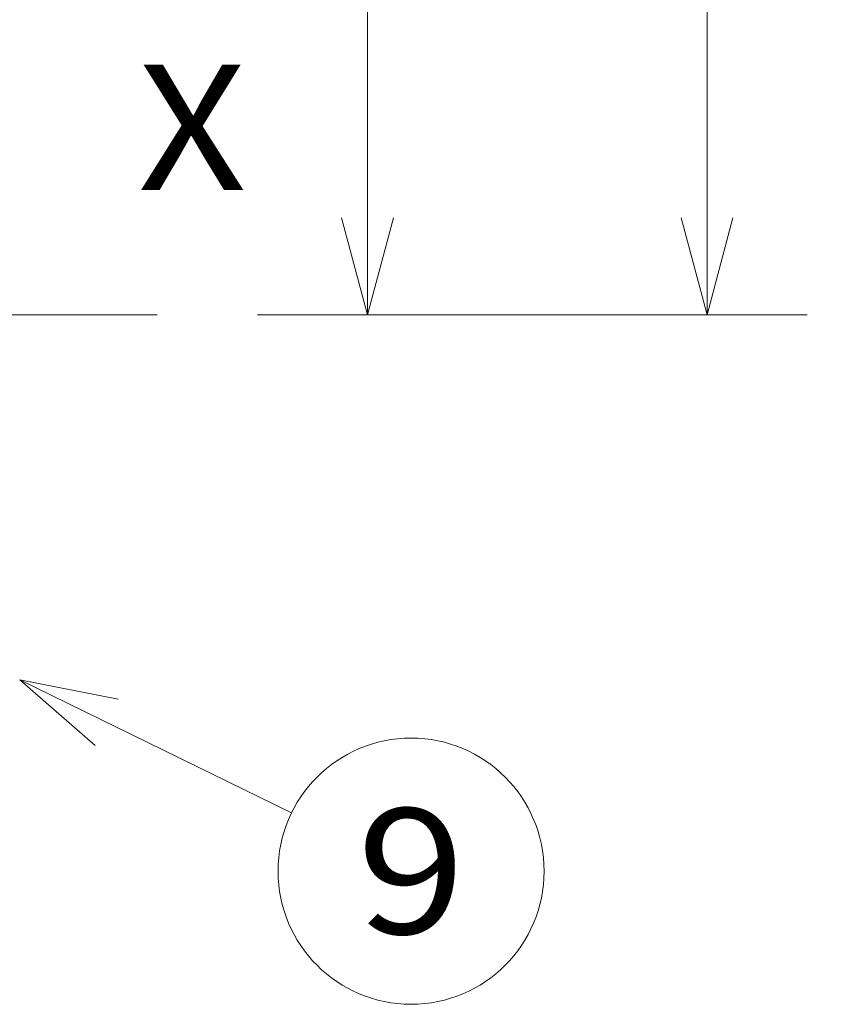
# Model space of a CAD drawing. Extents: x 0 to 427, y 0 to 297.
# Drawn here: x 257 to 273, y 185 to 205 of the extents above; entities that cross this region are included whole.
import ezdxf
from ezdxf.enums import TextEntityAlignment as Align

# ---------------------------------------------------------------- set-up
doc = ezdxf.new("R2010")
doc.units = 0
doc.linetypes.add('DASHDOT', pattern=[18.5, 12, -3, 0.5, -3])
doc.layers.get('0').update_dxf_attribs({"lineweight": 13})
doc.styles.get("Standard").update_dxf_attribs({"font": 'isocp.shx'})
doc.dimstyles.get("Standard").update_dxf_attribs({"dimtxt": 2.5, "dimasz": 2.5, "dimexe": 1.25, "dimexo": 0.625, "dimtad": 1, "dimcen": 2.5, "dimadec": 0, "dimazin": 0, "dimtfac": 1, "dimtmove": 0, "dimatfit": 0, "dimfxl": 1, "dimarcsym": 0})

# ---------------------------------------------------------------- blocks, each defined once
blk = doc.blocks.new('*D67')
at = {"color": 7, "lineweight": 13, "ltscale": 0.299506}
blk.add_line((254.132479, 239.165274), (266.112702, 239.165274), dxfattribs=at)
at = {"color": 7, "lineweight": 13}
blk.add_line((264.112702, 198.765277), (264.112702, 239.165274), dxfattribs=at)
at = {"color": 7, "lineweight": 13, "ltscale": 0.104906}
blk.add_line((261.91648, 198.765277), (266.112702, 198.765277), dxfattribs=at)
at = {"color": 7, "lineweight": 13}
for points in [[(264.630341, 237.233426), (264.112702, 239.165274), (263.595063, 237.233426)], [(263.595063, 200.697128), (264.112702, 198.765277), (264.630341, 200.697128)]]:
    blk.add_lwpolyline(points, dxfattribs=at)
for s, p, p2 in [('"', (267.112702, 222.301687), (267.112702, 223.76835)), ('3.98', (267.112702, 214.162201), (267.112702, 222.301681)), ('101', (263.112702, 215.962967), (263.112702, 221.967581))]:
    blk.add_text(s, height=2, rotation=90.000003, dxfattribs=at).set_placement(p, p2, align=Align.FIT)
blk = doc.blocks.new('*D68')
at = {"color": 7, "lineweight": 13, "ltscale": 0.436458}
blk.add_line((255.432479, 244.765268), (272.890809, 244.765268), dxfattribs=at)
at = {"color": 7, "lineweight": 13}
blk.add_line((270.890809, 198.765277), (270.890809, 244.765268), dxfattribs=at)
at = {"color": 7, "lineweight": 13, "ltscale": 0.274358}
blk.add_line((261.91648, 198.765277), (272.890809, 198.765277), dxfattribs=at)
at = {"color": 7, "lineweight": 13}
for points in [[(271.408448, 242.833419), (270.890809, 244.765268), (270.373169, 242.833419)], [(270.373169, 200.697128), (270.890809, 198.765277), (271.408448, 200.697128)]]:
    blk.add_lwpolyline(points, dxfattribs=at)
for s, p, p2 in [('"', (273.890809, 225.101681), (273.890809, 226.568344)), ('4.53', (273.890809, 216.962204), (273.890809, 225.101681)), ('115', (269.890809, 218.762967), (269.890809, 224.767581))]:
    blk.add_text(s, height=2, rotation=90.000003, dxfattribs=at).set_placement(p, p2, align=Align.FIT)
blk = doc.blocks.new('BLOCK48')
at = {"color": 7, "lineweight": 13, "ltscale": 0.377509}
blk.add_line((67.10775, 70.908844), (80.674187, 64.277657), dxfattribs=at)
at = {"color": 7, "lineweight": 13}
blk.add_lwpolyline([(72.015068, 69.950592), (67.10775, 70.908844), (70.878479, 67.62532)], dxfattribs=at)
blk.add_circle((86.636871, 61.363129), 6.636873, dxfattribs=at)
blk.add_text('9', height=6.250001, dxfattribs=at).set_placement((83.92614, 58.238129), (89.34761, 58.238129), align=Align.FIT)

msp = doc.modelspace()

# ---------------------------------------------------------------- linework, layer by layer
at = {"color": 7, "linetype": 'DASHDOT', "lineweight": 13}
msp.add_line((211.148479, 198.765277), (259.91648, 198.765277), dxfattribs=at)

# ---------------------------------------------------------------- block references
at = {"lineweight": 0, "xscale": 0.4, "yscale": 0.4, "zscale": 0.4}
msp.add_blockref('BLOCK48', (230.32938, 163.122104), dxfattribs=at)

# ---------------------------------------------------------------- texts
at = {"color": 7, "lineweight": 13}
msp.add_text('X', height=2.5, dxfattribs=at).set_placement((259.529383, 201.253085), (261.697971, 201.253085), align=Align.FIT)

# ---------------------------------------------------------------- dimensions: what is measured, and where the dimension line sits
at = {"color": 0, "lineweight": 0}
for base, p1, picture, middle in [((270.890809, 198.765276), (253.432478, 244.76527), '*D68', (270.890809, 221.765273)), ((264.112702, 198.765276), (252.132478, 239.165276), '*D67', (264.112702, 218.965276))]:
    dim = msp.add_linear_dim(base=base, p1=p1, p2=(259.916479, 198.765276), angle=269.998569, dimstyle='STANDARD', override={"dimlfac": 2.5}, dxfattribs=at)
    dim.commit()
    dim.dimension.update_dxf_attribs({"geometry": picture, "text_midpoint": middle, "dimtype": 160, "oblique_angle": 89.999523})

doc.saveas('drawing.dxf')
